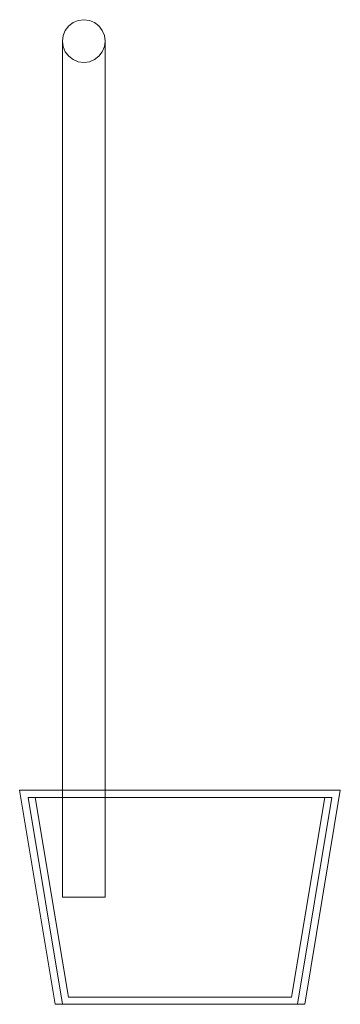
# Model space of a CAD drawing. Units: millimetres. Extents: x 22120 to 50720, y 48129 to 89431.
# Drawn here: x 28580 to 28625, y 78630 to 78768 of the extents above; entities that cross this region are included whole.
import ezdxf

# ---------------------------------------------------------------- set-up
doc = ezdxf.new("R2010")
doc.units = ezdxf.units.MM
doc.layers.add('PLAKA_Construction_Accesories', color=5, linetype='Continuous', lineweight=18)
doc.layers.add('Undef', color=5, linetype='Continuous')

# ---------------------------------------------------------------- blocks, each defined once
blk = doc.blocks.new('Stabox S - 45S-06-300-2450-296075-_3D_ Copy 1')
at = {"layer": 'PLAKA_Construction_Accesories'}
for p, q in [((-367.13, -139.44), (-367.13, -259.44)), ((-367.13, -139.44), (-367.13, -259.44)), ((-367.13, -139.44), (-367.13, -259.44)), ((-367.13, -139.44), (-367.13, -259.44)), ((-367.13, -139.44), (-367.13, -259.44)), ((-367.13, -139.44), (-367.13, -259.44)), ((-367.13, -139.44), (-367.13, -259.44)), ((-367.13, -139.44), (-367.13, -259.44)), ((-361.13, -259.44), (-361.13, -139.44)), ((-361.13, -259.44), (-361.13, -139.44)), ((-361.13, -259.44), (-361.13, -139.44)), ((-361.13, -259.44), (-361.13, -139.44)), ((-361.13, -259.44), (-361.13, -139.44)), ((-361.13, -259.44), (-361.13, -139.44)), ((-361.13, -259.44), (-361.13, -139.44)), ((-361.13, -259.44), (-361.13, -139.44)), ((-368.13, -274.44), (-373.13, -244.44)), ((-373.13, -244.44), (-328.13, -244.44)), ((-328.13, -244.44), (-373.13, -244.44)), ((-373.13, -244.44), (-368.13, -274.44)), ((-373.13, -244.44), (-373.13, -244.44)), ((-370.93, -245.44), (-371.95, -245.44)), ((-371.95, -245.44), (-367.11, -274.44)), ((-367.11, -274.44), (-371.95, -245.44)), ((-371.95, -245.44), (-370.93, -245.44)), ((-371.95, -245.44), (-371.95, -245.44)), ((-367.11, -274.44), (-371.95, -245.44)), ((-371.95, -245.44), (-370.93, -245.44)), ((-370.93, -245.44), (-371.95, -245.44)), ((-371.95, -245.44), (-367.11, -274.44)), ((-371.95, -245.44), (-371.95, -245.44)), ((-330.32, -245.44), (-370.93, -245.44)), ((-370.93, -245.44), (-366.27, -273.44)), ((-366.27, -273.44), (-370.93, -245.44)), ((-370.93, -245.44), (-330.32, -245.44)), ((-370.93, -245.44), (-370.93, -245.44)), ((-359.88, -245.44), (-370.93, -245.44)), ((-370.93, -245.44), (-359.88, -245.44)), ((-370.93, -245.44), (-366.27, -273.44)), ((-366.27, -273.44), (-370.93, -245.44)), ((-370.93, -245.44), (-370.93, -245.44)), ((-330.32, -245.44), (-370.93, -245.44)), ((-370.93, -245.44), (-366.27, -273.44)), ((-366.27, -273.44), (-370.93, -245.44)), ((-370.93, -245.44), (-330.32, -245.44)), ((-370.93, -245.44), (-370.93, -245.44)), ((-341.38, -245.44), (-359.88, -245.44)), ((-359.88, -245.44), (-341.38, -245.44)), ((-330.32, -245.44), (-341.38, -245.44)), ((-341.38, -245.44), (-330.32, -245.44)), ((-334.99, -273.44), (-330.32, -245.44)), ((-330.32, -245.44), (-334.99, -273.44)), ((-334.99, -273.44), (-330.32, -245.44)), ((-330.32, -245.44), (-334.99, -273.44)), ((-334.99, -273.44), (-330.32, -245.44)), ((-330.32, -245.44), (-334.99, -273.44)), ((-334.14, -274.44), (-329.31, -245.44)), ((-329.31, -245.44), (-334.14, -274.44)), ((-329.31, -245.44), (-334.14, -274.44)), ((-334.14, -274.44), (-329.31, -245.44)), ((-328.13, -244.44), (-333.13, -274.44)), ((-333.13, -274.44), (-328.13, -244.44)), ((-330.32, -245.44), (-330.32, -245.44)), ((-329.31, -245.44), (-330.32, -245.44)), ((-330.32, -245.44), (-329.31, -245.44)), ((-330.32, -245.44), (-329.31, -245.44)), ((-329.31, -245.44), (-330.32, -245.44)), ((-330.32, -245.44), (-330.32, -245.44)), ((-330.32, -245.44), (-330.32, -245.44)), ((-329.31, -245.44), (-329.31, -245.44)), ((-329.31, -245.44), (-329.31, -245.44)), ((-328.13, -244.44), (-328.13, -244.44)), ((-367.11, -274.44), (-368.13, -274.44)), ((-368.13, -274.44), (-367.11, -274.44)), ((-368.13, -274.44), (-368.13, -274.44)), ((-367.11, -274.44), (-367.11, -274.44)), ((-334.14, -274.44), (-367.11, -274.44)), ((-367.11, -274.44), (-334.14, -274.44)), ((-367.11, -274.44), (-367.11, -274.44)), ((-366.27, -273.44), (-334.99, -273.44)), ((-334.99, -273.44), (-366.27, -273.44)), ((-366.27, -273.44), (-366.27, -273.44)), ((-366.27, -273.44), (-334.99, -273.44)), ((-334.99, -273.44), (-366.27, -273.44)), ((-366.27, -273.44), (-366.27, -273.44)), ((-366.27, -273.44), (-334.99, -273.44)), ((-334.99, -273.44), (-366.27, -273.44)), ((-366.27, -273.44), (-366.27, -273.44)), ((-334.99, -273.44), (-334.99, -273.44)), ((-334.99, -273.44), (-334.99, -273.44)), ((-334.99, -273.44), (-334.99, -273.44)), ((-333.13, -274.44), (-334.14, -274.44)), ((-334.14, -274.44), (-333.13, -274.44)), ((-334.14, -274.44), (-334.14, -274.44)), ((-334.14, -274.44), (-334.14, -274.44)), ((-333.13, -274.44), (-333.13, -274.44))]:
    blk.add_line(p, q, dxfattribs=at)
for points in [[(-364.13, -142.44, 0), (-364.91, -142.34, 0), (-365.63, -142.04, 0), (-366.25, -141.56, 0), (-366.73, -140.94, 0), (-367.03, -140.22, 0), (-367.13, -139.44, 0), (-367.03, -138.67, 0), (-366.73, -137.94, 0), (-366.25, -137.32, 0), (-365.63, -136.84, 0), (-364.91, -136.54, 0), (-364.13, -136.44, 0)], [(-364.13, -142.44, 0), (-364.91, -142.34, 0), (-365.63, -142.04, 0), (-366.25, -141.56, 0), (-366.73, -140.94, 0), (-367.03, -140.22, 0), (-367.13, -139.44, 0), (-367.03, -138.67, 0), (-366.73, -137.94, 0), (-366.25, -137.32, 0), (-365.63, -136.84, 0), (-364.91, -136.54, 0), (-364.13, -136.44, 0)], [(-364.13, -136.44, 0), (-364.91, -136.54, 0), (-365.63, -136.84, 0), (-366.25, -137.32, 0), (-366.73, -137.94, 0), (-367.03, -138.67, 0), (-367.13, -139.44, 0), (-367.03, -140.22, 0), (-366.73, -140.94, 0), (-366.25, -141.56, 0), (-365.63, -142.04, 0), (-364.91, -142.34, 0), (-364.13, -142.44, 0)], [(-364.13, -136.44, 0), (-364.91, -136.54, 0), (-365.63, -136.84, 0), (-366.25, -137.32, 0), (-366.73, -137.94, 0), (-367.03, -138.67, 0), (-367.13, -139.44, 0), (-367.03, -140.22, 0), (-366.73, -140.94, 0), (-366.25, -141.56, 0), (-365.63, -142.04, 0), (-364.91, -142.34, 0), (-364.13, -142.44, 0)], [(-364.13, -136.44, 0), (-364.91, -136.54, 0), (-365.63, -136.84, 0), (-366.25, -137.32, 0), (-366.73, -137.94, 0), (-367.03, -138.67, 0), (-367.13, -139.44, 0), (-367.03, -140.22, 0), (-366.73, -140.94, 0), (-366.25, -141.56, 0), (-365.63, -142.04, 0), (-364.91, -142.34, 0), (-364.13, -142.44, 0)], [(-364.13, -136.44, 0), (-364.91, -136.54, 0), (-365.63, -136.84, 0), (-366.25, -137.32, 0), (-366.73, -137.94, 0), (-367.03, -138.67, 0), (-367.13, -139.44, 0), (-367.03, -140.22, 0), (-366.73, -140.94, 0), (-366.25, -141.56, 0), (-365.63, -142.04, 0), (-364.91, -142.34, 0), (-364.13, -142.44, 0)], [(-364.13, -136.44, 0), (-364.91, -136.54, 0), (-365.63, -136.84, 0), (-366.25, -137.32, 0), (-366.73, -137.94, 0), (-367.03, -138.67, 0), (-367.13, -139.44, 0), (-367.03, -140.22, 0), (-366.73, -140.94, 0), (-366.25, -141.56, 0), (-365.63, -142.04, 0), (-364.91, -142.34, 0), (-364.13, -142.44, 0)], [(-364.13, -136.44, 0), (-364.91, -136.54, 0), (-365.63, -136.84, 0), (-366.25, -137.32, 0), (-366.73, -137.94, 0), (-367.03, -138.67, 0), (-367.13, -139.44, 0), (-367.03, -140.22, 0), (-366.73, -140.94, 0), (-366.25, -141.56, 0), (-365.63, -142.04, 0), (-364.91, -142.34, 0), (-364.13, -142.44, 0)], [(-364.13, -136.44, 0), (-364.91, -136.54, 0), (-365.63, -136.84, 0), (-366.25, -137.32, 0), (-366.73, -137.94, 0), (-367.03, -138.67, 0), (-367.13, -139.44, 0), (-367.03, -140.22, 0), (-366.73, -140.94, 0), (-366.25, -141.56, 0), (-365.63, -142.04, 0), (-364.91, -142.34, 0), (-364.13, -142.44, 0)], [(-364.13, -136.44, 0), (-364.91, -136.54, 0), (-365.63, -136.84, 0), (-366.25, -137.32, 0), (-366.73, -137.94, 0), (-367.03, -138.67, 0), (-367.13, -139.44, 0), (-367.03, -140.22, 0), (-366.73, -140.94, 0), (-366.25, -141.56, 0), (-365.63, -142.04, 0), (-364.91, -142.34, 0), (-364.13, -142.44, 0)], [(-364.13, -136.44, 0), (-364.91, -136.54, 0), (-365.63, -136.84, 0), (-366.25, -137.32, 0), (-366.73, -137.94, 0), (-367.03, -138.67, 0), (-367.13, -139.44, 0), (-367.03, -140.22, 0), (-366.73, -140.94, 0), (-366.25, -141.56, 0), (-365.63, -142.04, 0), (-364.91, -142.34, 0), (-364.13, -142.44, 0)], [(-364.13, -136.44, 0), (-364.91, -136.54, 0), (-365.63, -136.84, 0), (-366.25, -137.32, 0), (-366.73, -137.94, 0), (-367.03, -138.67, 0), (-367.13, -139.44, 0), (-367.03, -140.22, 0), (-366.73, -140.94, 0), (-366.25, -141.56, 0), (-365.63, -142.04, 0), (-364.91, -142.34, 0), (-364.13, -142.44, 0)], [(-364.13, -136.44, 0), (-364.91, -136.54, 0), (-365.63, -136.84, 0), (-366.25, -137.32, 0), (-366.73, -137.94, 0), (-367.03, -138.67, 0), (-367.13, -139.44, 0), (-367.03, -140.22, 0), (-366.73, -140.94, 0), (-366.25, -141.56, 0), (-365.63, -142.04, 0), (-364.91, -142.34, 0), (-364.13, -142.44, 0)], [(-364.13, -136.44, 0), (-364.91, -136.54, 0), (-365.63, -136.84, 0), (-366.25, -137.32, 0), (-366.73, -137.94, 0), (-367.03, -138.67, 0), (-367.13, -139.44, 0), (-367.03, -140.22, 0), (-366.73, -140.94, 0), (-366.25, -141.56, 0), (-365.63, -142.04, 0), (-364.91, -142.34, 0), (-364.13, -142.44, 0)], [(-364.13, -136.44, 0), (-364.91, -136.54, 0), (-365.63, -136.84, 0), (-366.25, -137.32, 0), (-366.73, -137.94, 0), (-367.03, -138.67, 0), (-367.13, -139.44, 0), (-367.03, -140.22, 0), (-366.73, -140.94, 0), (-366.25, -141.56, 0), (-365.63, -142.04, 0), (-364.91, -142.34, 0), (-364.13, -142.44, 0)], [(-364.13, -136.44, 0), (-364.91, -136.54, 0), (-365.63, -136.84, 0), (-366.25, -137.32, 0), (-366.73, -137.94, 0), (-367.03, -138.67, 0), (-367.13, -139.44, 0), (-367.03, -140.22, 0), (-366.73, -140.94, 0), (-366.25, -141.56, 0), (-365.63, -142.04, 0), (-364.91, -142.34, 0), (-364.13, -142.44, 0)], [(-364.13, -136.44, 0), (-363.35, -136.54, 0), (-362.63, -136.84, 0), (-362.01, -137.32, 0), (-361.53, -137.94, 0), (-361.23, -138.67, 0), (-361.13, -139.44, 0), (-361.23, -140.22, 0), (-361.53, -140.94, 0), (-362.01, -141.56, 0), (-362.63, -142.04, 0), (-363.35, -142.34, 0), (-364.13, -142.44, 0)], [(-364.13, -136.44, 0), (-363.35, -136.54, 0), (-362.63, -136.84, 0), (-362.01, -137.32, 0), (-361.53, -137.94, 0), (-361.23, -138.67, 0), (-361.13, -139.44, 0), (-361.23, -140.22, 0), (-361.53, -140.94, 0), (-362.01, -141.56, 0), (-362.63, -142.04, 0), (-363.35, -142.34, 0), (-364.13, -142.44, 0)], [(-364.13, -142.44, 0), (-363.35, -142.34, 0), (-362.63, -142.04, 0), (-362.01, -141.56, 0), (-361.53, -140.94, 0), (-361.23, -140.22, 0), (-361.13, -139.44, 0), (-361.23, -138.67, 0), (-361.53, -137.94, 0), (-362.01, -137.32, 0), (-362.63, -136.84, 0), (-363.35, -136.54, 0), (-364.13, -136.44, 0)], [(-364.13, -142.44, 0), (-363.35, -142.34, 0), (-362.63, -142.04, 0), (-362.01, -141.56, 0), (-361.53, -140.94, 0), (-361.23, -140.22, 0), (-361.13, -139.44, 0), (-361.23, -138.67, 0), (-361.53, -137.94, 0), (-362.01, -137.32, 0), (-362.63, -136.84, 0), (-363.35, -136.54, 0), (-364.13, -136.44, 0)], [(-364.13, -142.44, 0), (-363.35, -142.34, 0), (-362.63, -142.04, 0), (-362.01, -141.56, 0), (-361.53, -140.94, 0), (-361.23, -140.22, 0), (-361.13, -139.44, 0), (-361.23, -138.67, 0), (-361.53, -137.94, 0), (-362.01, -137.32, 0), (-362.63, -136.84, 0), (-363.35, -136.54, 0), (-364.13, -136.44, 0)], [(-364.13, -142.44, 0), (-363.35, -142.34, 0), (-362.63, -142.04, 0), (-362.01, -141.56, 0), (-361.53, -140.94, 0), (-361.23, -140.22, 0), (-361.13, -139.44, 0), (-361.23, -138.67, 0), (-361.53, -137.94, 0), (-362.01, -137.32, 0), (-362.63, -136.84, 0), (-363.35, -136.54, 0), (-364.13, -136.44, 0)], [(-364.13, -142.44, 0), (-363.35, -142.34, 0), (-362.63, -142.04, 0), (-362.01, -141.56, 0), (-361.53, -140.94, 0), (-361.23, -140.22, 0), (-361.13, -139.44, 0), (-361.23, -138.67, 0), (-361.53, -137.94, 0), (-362.01, -137.32, 0), (-362.63, -136.84, 0), (-363.35, -136.54, 0), (-364.13, -136.44, 0)], [(-364.13, -142.44, 0), (-363.35, -142.34, 0), (-362.63, -142.04, 0), (-362.01, -141.56, 0), (-361.53, -140.94, 0), (-361.23, -140.22, 0), (-361.13, -139.44, 0), (-361.23, -138.67, 0), (-361.53, -137.94, 0), (-362.01, -137.32, 0), (-362.63, -136.84, 0), (-363.35, -136.54, 0), (-364.13, -136.44, 0)], [(-364.13, -142.44, 0), (-363.35, -142.34, 0), (-362.63, -142.04, 0), (-362.01, -141.56, 0), (-361.53, -140.94, 0), (-361.23, -140.22, 0), (-361.13, -139.44, 0), (-361.23, -138.67, 0), (-361.53, -137.94, 0), (-362.01, -137.32, 0), (-362.63, -136.84, 0), (-363.35, -136.54, 0), (-364.13, -136.44, 0)], [(-364.13, -142.44, 0), (-363.35, -142.34, 0), (-362.63, -142.04, 0), (-362.01, -141.56, 0), (-361.53, -140.94, 0), (-361.23, -140.22, 0), (-361.13, -139.44, 0), (-361.23, -138.67, 0), (-361.53, -137.94, 0), (-362.01, -137.32, 0), (-362.63, -136.84, 0), (-363.35, -136.54, 0), (-364.13, -136.44, 0)], [(-364.13, -142.44, 0), (-363.35, -142.34, 0), (-362.63, -142.04, 0), (-362.01, -141.56, 0), (-361.53, -140.94, 0), (-361.23, -140.22, 0), (-361.13, -139.44, 0), (-361.23, -138.67, 0), (-361.53, -137.94, 0), (-362.01, -137.32, 0), (-362.63, -136.84, 0), (-363.35, -136.54, 0), (-364.13, -136.44, 0)], [(-364.13, -142.44, 0), (-363.35, -142.34, 0), (-362.63, -142.04, 0), (-362.01, -141.56, 0), (-361.53, -140.94, 0), (-361.23, -140.22, 0), (-361.13, -139.44, 0), (-361.23, -138.67, 0), (-361.53, -137.94, 0), (-362.01, -137.32, 0), (-362.63, -136.84, 0), (-363.35, -136.54, 0), (-364.13, -136.44, 0)], [(-364.13, -142.44, 0), (-363.35, -142.34, 0), (-362.63, -142.04, 0), (-362.01, -141.56, 0), (-361.53, -140.94, 0), (-361.23, -140.22, 0), (-361.13, -139.44, 0), (-361.23, -138.67, 0), (-361.53, -137.94, 0), (-362.01, -137.32, 0), (-362.63, -136.84, 0), (-363.35, -136.54, 0), (-364.13, -136.44, 0)], [(-364.13, -142.44, 0), (-363.35, -142.34, 0), (-362.63, -142.04, 0), (-362.01, -141.56, 0), (-361.53, -140.94, 0), (-361.23, -140.22, 0), (-361.13, -139.44, 0), (-361.23, -138.67, 0), (-361.53, -137.94, 0), (-362.01, -137.32, 0), (-362.63, -136.84, 0), (-363.35, -136.54, 0), (-364.13, -136.44, 0)], [(-364.13, -142.44, 0), (-363.35, -142.34, 0), (-362.63, -142.04, 0), (-362.01, -141.56, 0), (-361.53, -140.94, 0), (-361.23, -140.22, 0), (-361.13, -139.44, 0), (-361.23, -138.67, 0), (-361.53, -137.94, 0), (-362.01, -137.32, 0), (-362.63, -136.84, 0), (-363.35, -136.54, 0), (-364.13, -136.44, 0)], [(-364.13, -142.44, 0), (-363.35, -142.34, 0), (-362.63, -142.04, 0), (-362.01, -141.56, 0), (-361.53, -140.94, 0), (-361.23, -140.22, 0), (-361.13, -139.44, 0), (-361.23, -138.67, 0), (-361.53, -137.94, 0), (-362.01, -137.32, 0), (-362.63, -136.84, 0), (-363.35, -136.54, 0), (-364.13, -136.44, 0)], [(-364.13, -259.44, 0), (-364.91, -259.44, 0), (-365.63, -259.44, 0), (-366.25, -259.44, 0), (-366.73, -259.44, 0), (-367.03, -259.44, 0), (-367.13, -259.44, 0), (-367.03, -259.44, 0), (-366.73, -259.44, 0), (-366.25, -259.44, 0), (-365.63, -259.44, 0), (-364.91, -259.44, 0), (-364.13, -259.44, 0)], [(-364.13, -259.44, 0), (-364.91, -259.44, 0), (-365.63, -259.44, 0), (-366.25, -259.44, 0), (-366.73, -259.44, 0), (-367.03, -259.44, 0), (-367.13, -259.44, 0), (-367.03, -259.44, 0), (-366.73, -259.44, 0), (-366.25, -259.44, 0), (-365.63, -259.44, 0), (-364.91, -259.44, 0), (-364.13, -259.44, 0)], [(-364.13, -259.44, 0), (-364.91, -259.44, 0), (-365.63, -259.44, 0), (-366.25, -259.44, 0), (-366.73, -259.44, 0), (-367.03, -259.44, 0), (-367.13, -259.44, 0), (-367.03, -259.44, 0), (-366.73, -259.44, 0), (-366.25, -259.44, 0), (-365.63, -259.44, 0), (-364.91, -259.44, 0), (-364.13, -259.44, 0)], [(-364.13, -259.44, 0), (-364.91, -259.44, 0), (-365.63, -259.44, 0), (-366.25, -259.44, 0), (-366.73, -259.44, 0), (-367.03, -259.44, 0), (-367.13, -259.44, 0), (-367.03, -259.44, 0), (-366.73, -259.44, 0), (-366.25, -259.44, 0), (-365.63, -259.44, 0), (-364.91, -259.44, 0), (-364.13, -259.44, 0)], [(-364.13, -259.44, 0), (-364.91, -259.44, 0), (-365.63, -259.44, 0), (-366.25, -259.44, 0), (-366.73, -259.44, 0), (-367.03, -259.44, 0), (-367.13, -259.44, 0), (-367.03, -259.44, 0), (-366.73, -259.44, 0), (-366.25, -259.44, 0), (-365.63, -259.44, 0), (-364.91, -259.44, 0), (-364.13, -259.44, 0)], [(-364.13, -259.44, 0), (-364.91, -259.44, 0), (-365.63, -259.44, 0), (-366.25, -259.44, 0), (-366.73, -259.44, 0), (-367.03, -259.44, 0), (-367.13, -259.44, 0), (-367.03, -259.44, 0), (-366.73, -259.44, 0), (-366.25, -259.44, 0), (-365.63, -259.44, 0), (-364.91, -259.44, 0), (-364.13, -259.44, 0)], [(-364.13, -259.44, 0), (-364.91, -259.44, 0), (-365.63, -259.44, 0), (-366.25, -259.44, 0), (-366.73, -259.44, 0), (-367.03, -259.44, 0), (-367.13, -259.44, 0), (-367.03, -259.44, 0), (-366.73, -259.44, 0), (-366.25, -259.44, 0), (-365.63, -259.44, 0), (-364.91, -259.44, 0), (-364.13, -259.44, 0)], [(-364.13, -259.44, 0), (-364.91, -259.44, 0), (-365.63, -259.44, 0), (-366.25, -259.44, 0), (-366.73, -259.44, 0), (-367.03, -259.44, 0), (-367.13, -259.44, 0), (-367.03, -259.44, 0), (-366.73, -259.44, 0), (-366.25, -259.44, 0), (-365.63, -259.44, 0), (-364.91, -259.44, 0), (-364.13, -259.44, 0)], [(-364.13, -259.44, 0), (-363.35, -259.44, 0), (-362.63, -259.44, 0), (-362.01, -259.44, 0), (-361.53, -259.44, 0), (-361.23, -259.44, 0), (-361.13, -259.44, 0), (-361.23, -259.44, 0), (-361.53, -259.44, 0), (-362.01, -259.44, 0), (-362.63, -259.44, 0), (-363.35, -259.44, 0), (-364.13, -259.44, 0)], [(-364.13, -259.44, 0), (-363.35, -259.44, 0), (-362.63, -259.44, 0), (-362.01, -259.44, 0), (-361.53, -259.44, 0), (-361.23, -259.44, 0), (-361.13, -259.44, 0), (-361.23, -259.44, 0), (-361.53, -259.44, 0), (-362.01, -259.44, 0), (-362.63, -259.44, 0), (-363.35, -259.44, 0), (-364.13, -259.44, 0)], [(-364.13, -259.44, 0), (-363.35, -259.44, 0), (-362.63, -259.44, 0), (-362.01, -259.44, 0), (-361.53, -259.44, 0), (-361.23, -259.44, 0), (-361.13, -259.44, 0), (-361.23, -259.44, 0), (-361.53, -259.44, 0), (-362.01, -259.44, 0), (-362.63, -259.44, 0), (-363.35, -259.44, 0), (-364.13, -259.44, 0)], [(-364.13, -259.44, 0), (-363.35, -259.44, 0), (-362.63, -259.44, 0), (-362.01, -259.44, 0), (-361.53, -259.44, 0), (-361.23, -259.44, 0), (-361.13, -259.44, 0), (-361.23, -259.44, 0), (-361.53, -259.44, 0), (-362.01, -259.44, 0), (-362.63, -259.44, 0), (-363.35, -259.44, 0), (-364.13, -259.44, 0)], [(-364.13, -259.44, 0), (-363.35, -259.44, 0), (-362.63, -259.44, 0), (-362.01, -259.44, 0), (-361.53, -259.44, 0), (-361.23, -259.44, 0), (-361.13, -259.44, 0), (-361.23, -259.44, 0), (-361.53, -259.44, 0), (-362.01, -259.44, 0), (-362.63, -259.44, 0), (-363.35, -259.44, 0), (-364.13, -259.44, 0)], [(-364.13, -259.44, 0), (-363.35, -259.44, 0), (-362.63, -259.44, 0), (-362.01, -259.44, 0), (-361.53, -259.44, 0), (-361.23, -259.44, 0), (-361.13, -259.44, 0), (-361.23, -259.44, 0), (-361.53, -259.44, 0), (-362.01, -259.44, 0), (-362.63, -259.44, 0), (-363.35, -259.44, 0), (-364.13, -259.44, 0)], [(-364.13, -259.44, 0), (-363.35, -259.44, 0), (-362.63, -259.44, 0), (-362.01, -259.44, 0), (-361.53, -259.44, 0), (-361.23, -259.44, 0), (-361.13, -259.44, 0), (-361.23, -259.44, 0), (-361.53, -259.44, 0), (-362.01, -259.44, 0), (-362.63, -259.44, 0), (-363.35, -259.44, 0), (-364.13, -259.44, 0)], [(-364.13, -259.44, 0), (-363.35, -259.44, 0), (-362.63, -259.44, 0), (-362.01, -259.44, 0), (-361.53, -259.44, 0), (-361.23, -259.44, 0), (-361.13, -259.44, 0), (-361.23, -259.44, 0), (-361.53, -259.44, 0), (-362.01, -259.44, 0), (-362.63, -259.44, 0), (-363.35, -259.44, 0), (-364.13, -259.44, 0)]]:
    blk.add_polyline3d(points, dxfattribs=at)

msp = doc.modelspace()

# ---------------------------------------------------------------- block references
at = {"layer": 'Undef'}
msp.add_blockref('Stabox S - 45S-06-300-2450-296075-_3D_ Copy 1', (28953.25, 78904.87), dxfattribs=at)

doc.saveas('drawing.dxf')
